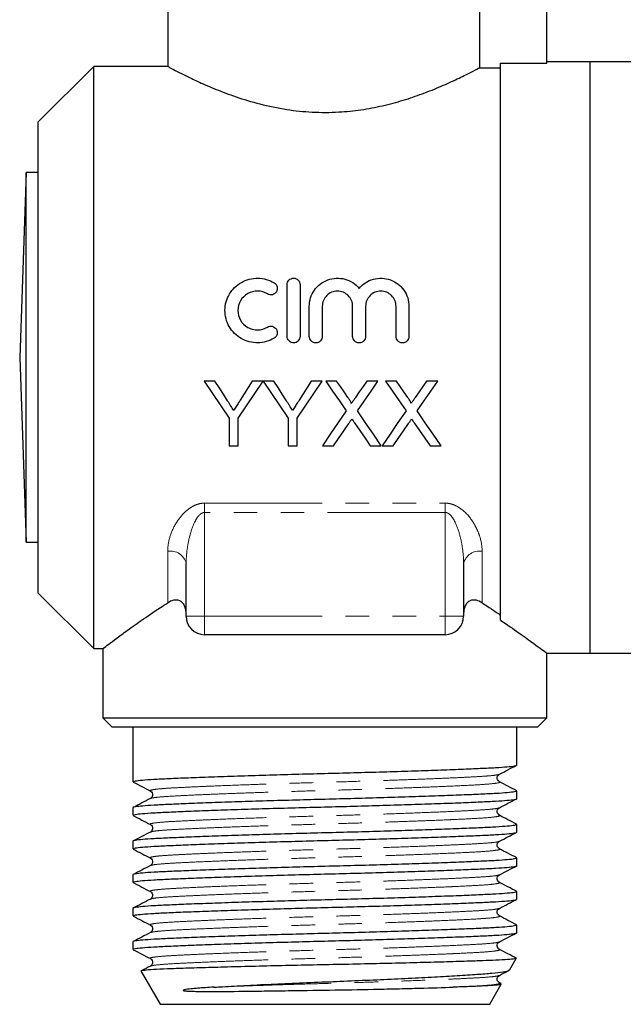
# Model space of a CAD drawing. Units: millimetres. Extents: x 163 to 243, y 94 to 263.
# Drawn here: x 172 to 204, y 176 to 229 of the extents above; entities that cross this region are included whole.
import ezdxf

# ---------------------------------------------------------------- set-up
doc = ezdxf.new("R2010")
doc.units = ezdxf.units.MM
doc.linetypes.add('PHANTOM', pattern=[12.7, 6.35, -1.27, 1.27, -1.27, 1.27, -1.27])

msp = doc.modelspace()

# ---------------------------------------------------------------- linework, layer by layer
at = {"color": 7, "linetype": 'Continuous', "lineweight": 25}
for p, q in [((179.834, 231.995), (179.834, 226.732)), ((196.701, 231.995), (196.701, 226.674)), ((200.334, 226.925), (200.334, 231.418)), ((202.684, 226.995), (200.334, 226.995)), ((210.818, 226.995), (202.684, 226.995)), ((202.684, 210.995), (202.684, 226.995)), ((175.834, 226.745), (172.834, 223.745)), ((179.86, 226.745), (175.834, 226.745)), ((175.834, 210.995), (175.834, 226.745)), ((196.701, 226.674), (197.834, 226.674)), ((197.834, 226.925), (200.334, 226.925)), ((197.834, 196.774), (197.834, 226.925)), ((172.834, 210.995), (172.834, 223.745)), ((172.184, 220.995), (171.834, 210.995)), ((172.834, 220.995), (172.184, 220.995)), ((172.184, 210.995), (172.184, 220.995)), ((186.293, 212.135), (186.293, 214.935)), ((186.993, 214.935), (186.993, 212.135)), ((187.493, 212.135), (187.493, 213.763)), ((188.193, 213.763), (188.193, 212.135)), ((189.836, 212.135), (189.836, 213.763)), ((190.536, 213.763), (190.536, 212.135)), ((192.18, 212.135), (192.18, 213.763)), ((192.88, 213.763), (192.88, 212.135)), ((171.834, 210.995), (172.184, 200.995)), ((172.184, 200.995), (172.184, 210.995)), ((172.834, 198.245), (172.834, 210.995)), ((175.834, 195.245), (175.834, 210.995)), ((202.684, 194.995), (202.684, 210.995)), ((182.393, 209.72), (181.809, 209.72)), ((184.995, 209.72), (184.411, 209.72)), ((185.579, 209.72), (185.005, 209.72)), ((188.181, 209.72), (187.597, 209.72)), ((188.971, 209.72), (188.377, 209.72)), ((191.204, 209.72), (190.601, 209.72)), ((192.202, 209.72), (191.608, 209.72)), ((194.435, 209.72), (193.832, 209.72)), ((183.156, 207.703), (183.156, 206.22)), ((183.649, 206.22), (183.649, 207.703)), ((186.342, 207.703), (186.342, 206.22)), ((186.835, 206.22), (186.835, 207.703)), ((183.156, 206.22), (183.649, 206.22)), ((186.342, 206.22), (186.835, 206.22)), ((188.197, 206.22), (188.8, 206.22)), ((190.788, 206.22), (191.383, 206.22)), ((191.428, 206.22), (192.03, 206.22)), ((194.019, 206.22), (194.614, 206.22)), ((172.184, 200.995), (172.834, 200.995)), ((180.834, 196.995), (180.834, 199.846)), ((195.834, 199.846), (195.834, 196.995)), ((172.834, 198.245), (175.834, 195.245)), ((194.834, 195.995), (181.834, 195.995)), ((175.834, 195.245), (176.362, 195.245)), ((176.334, 195.266), (176.334, 191.495)), ((200.306, 194.995), (202.684, 194.995)), ((200.334, 191.495), (200.334, 195.017)), ((202.684, 194.995), (210.818, 194.995)), ((176.334, 191.495), (176.834, 190.995)), ((176.334, 191.495), (188.334, 191.495)), ((188.334, 191.495), (200.334, 191.495)), ((199.834, 190.995), (200.334, 191.495)), ((188.334, 190.995), (176.834, 190.995)), ((177.959, 190.995), (177.959, 188.036)), ((199.834, 190.995), (188.334, 190.995)), ((198.709, 188.943), (198.709, 190.995)), ((198.709, 187.129), (198.709, 187.537)), ((177.959, 186.63), (177.959, 186.222)), ((198.709, 185.315), (198.709, 185.723)), ((177.959, 184.816), (177.959, 184.408)), ((198.709, 183.501), (198.709, 183.909)), ((177.959, 183.002), (177.959, 182.594)), ((198.709, 181.687), (198.709, 182.095)), ((177.959, 181.188), (177.959, 180.78)), ((198.709, 179.873), (198.709, 180.281)), ((177.959, 179.374), (177.959, 178.966)), ((198.315, 177.843), (198.678, 178.471)), ((178.395, 177.771), (179.42, 175.995)), ((197.249, 175.995), (197.874, 177.079)), ((197.856, 177.107), (197.768, 177.153)), ((179.42, 175.995), (188.334, 175.995)), ((188.334, 175.995), (197.249, 175.995))]:
    msp.add_line(p, q, dxfattribs=at)
at = {"color": 8, "linetype": 'PHANTOM', "lineweight": 18}
for p, q in [((181.834, 203.111), (194.834, 203.111)), ((181.834, 202.61), (181.834, 203.111)), ((194.834, 202.61), (194.834, 203.111)), ((194.834, 202.61), (181.834, 202.61)), ((181.834, 202.61), (181.834, 196.995)), ((194.834, 196.995), (194.834, 202.61)), ((179.834, 197.717), (179.834, 200.512)), ((196.834, 200.512), (196.834, 197.717)), ((180.834, 196.995), (181.834, 196.995)), ((181.834, 196.995), (181.834, 195.995)), ((181.834, 196.995), (194.834, 196.995)), ((194.834, 195.995), (194.834, 196.995)), ((194.834, 196.995), (195.834, 196.995))]:
    msp.add_line(p, q, dxfattribs=at)
at = {"color": 7, "linetype": 'Continuous', "lineweight": 25, "flags": 128}
for points in [[(181.809, 209.72), (182.261, 209.044), (182.71, 208.371), (183.156, 207.703)], [(183.072, 208.65), (182.847, 209.006), (182.62, 209.362), (182.393, 209.72)], [(183.649, 207.703), (184.095, 208.371), (184.544, 209.044), (184.995, 209.72)], [(184.411, 209.72), (184.193, 209.376), (183.976, 209.032), (183.759, 208.69)], [(185.005, 209.72), (185.453, 209.044), (185.899, 208.371), (186.342, 207.703)], [(186.258, 208.65), (186.032, 209.006), (185.806, 209.362), (185.579, 209.72)], [(186.835, 207.703), (187.281, 208.371), (187.73, 209.044), (188.181, 209.72)], [(187.597, 209.72), (187.379, 209.376), (187.162, 209.032), (186.945, 208.69)], [(188.377, 209.72), (188.75, 209.179), (189.121, 208.639), (189.491, 208.103)], [(189.582, 208.834), (189.379, 209.129), (189.175, 209.424), (188.971, 209.72)], [(190.601, 209.72), (190.398, 209.424), (190.195, 209.128), (189.992, 208.833)], [(190.09, 208.098), (190.459, 208.636), (190.831, 209.177), (191.204, 209.72)], [(191.608, 209.72), (191.981, 209.179), (192.352, 208.639), (192.722, 208.103)], [(192.813, 208.834), (192.61, 209.129), (192.406, 209.424), (192.202, 209.72)], [(193.832, 209.72), (193.628, 209.424), (193.425, 209.128), (193.223, 208.833)], [(193.32, 208.098), (193.69, 208.636), (194.062, 209.177), (194.435, 209.72)], [(189.491, 208.103), (189.055, 207.469), (188.624, 206.841), (188.197, 206.22)], [(191.383, 206.22), (190.957, 206.839), (190.525, 207.465), (190.09, 208.098)], [(192.722, 208.103), (192.286, 207.469), (191.855, 206.841), (191.428, 206.22)], [(194.614, 206.22), (194.187, 206.839), (193.756, 207.465), (193.32, 208.098)], [(188.8, 206.22), (189.074, 206.618), (189.35, 207.02), (189.628, 207.424)], [(189.936, 207.457), (190.222, 207.041), (190.506, 206.629), (190.788, 206.22)], [(192.03, 206.22), (192.304, 206.618), (192.58, 207.02), (192.858, 207.424)], [(193.167, 207.457), (193.453, 207.041), (193.737, 206.629), (194.019, 206.22)]]:
    msp.add_lwpolyline(points, dxfattribs=at)
at = {"color": 8, "linetype": 'PHANTOM', "lineweight": 18}
for centre, start, end in [((179.974, 199.637), 13.658, 99.043), ((196.695, 199.637), 80.957, 166.342)]:
    msp.add_arc(centre, 0.886, start, end, dxfattribs=at)
at = {"color": 7, "linetype": 'Continuous', "lineweight": 25}
for centre, start, end in [((181.834, 196.995), 180, 270), ((194.834, 196.995), 270, 0)]:
    msp.add_arc(centre, 1, start, end, dxfattribs=at)
for points, knots in [([(179.86, 226.732), (179.853, 226.736), (179.823, 226.752), (179.983, 226.666), (180.315, 226.49), (180.843, 226.222), (181.544, 225.887), (182.436, 225.498), (183.529, 225.084), (184.811, 224.694), (186.206, 224.4), (187.66, 224.246), (189.022, 224.25), (190.304, 224.383), (191.473, 224.606), (192.586, 224.907), (193.657, 225.273), (194.654, 225.676), (195.532, 226.077), (196.225, 226.422), (196.566, 226.602), (196.682, 226.664), (196.701, 226.674)], [0, 0, 0, 0, 0.016602, 0.065626, 0.116049, 0.165762, 0.216664, 0.271622, 0.327939, 0.387157, 0.448379, 0.502596, 0.558928, 0.605961, 0.654261, 0.703485, 0.753792, 0.810376, 0.868454, 0.927298, 0.988231, 1, 1, 1, 1]), ([(185.593, 212.041), (185.459, 211.959), (185.317, 211.897), (185.019, 211.811), (184.863, 211.788), (184.554, 211.783), (184.396, 211.802), (184.096, 211.879), (183.951, 211.937), (183.68, 212.091), (183.557, 212.185), (183.336, 212.405), (183.242, 212.529), (183.088, 212.797), (183.028, 212.942), (182.95, 213.239), (182.931, 213.394), (182.933, 213.7), (182.954, 213.853), (183.036, 214.148), (183.095, 214.288), (183.249, 214.552), (183.344, 214.674), (183.561, 214.888), (183.686, 214.982), (183.953, 215.133), (184.098, 215.192), (184.399, 215.269), (184.552, 215.287), (184.865, 215.282), (185.019, 215.259), (185.316, 215.173), (185.46, 215.11), (185.593, 215.029)], [0, 0, 0, 0, 0.0625, 0.0625, 0.125, 0.125, 0.1875, 0.1875, 0.25, 0.25, 0.3125, 0.3125, 0.375, 0.375, 0.4375, 0.4375, 0.5, 0.5, 0.5625, 0.5625, 0.625, 0.625, 0.6875, 0.6875, 0.75, 0.75, 0.8125, 0.8125, 0.875, 0.875, 0.9375, 0.9375, 1, 1, 1, 1]), ([(186.293, 214.935), (186.293, 215.026), (186.329, 215.115), (186.457, 215.245), (186.55, 215.285), (186.735, 215.285), (186.827, 215.246), (186.957, 215.115), (186.993, 215.026), (186.993, 214.935)], [0, 0, 0, 0, 0.25, 0.25, 0.5, 0.5, 0.75, 0.75, 1, 1, 1, 1]), ([(187.493, 213.763), (187.493, 213.919), (187.516, 214.071), (187.609, 214.365), (187.677, 214.505), (187.852, 214.757), (187.96, 214.871), (188.204, 215.06), (188.343, 215.138), (188.635, 215.245), (188.792, 215.277), (189.104, 215.29), (189.263, 215.273), (189.564, 215.191), (189.71, 215.126), (189.97, 214.958), (190.087, 214.854), (190.186, 214.734)], [0, 0, 0, 0, 0.125, 0.125, 0.25, 0.25, 0.375, 0.375, 0.5, 0.5, 0.625, 0.625, 0.75, 0.75, 0.875, 0.875, 1, 1, 1, 1]), ([(190.186, 214.734), (190.286, 214.854), (190.401, 214.956), (190.663, 215.126), (190.806, 215.19), (191.259, 215.314), (191.589, 215.299), (192.028, 215.139), (192.167, 215.062), (192.411, 214.873), (192.519, 214.759), (192.695, 214.507), (192.764, 214.366), (192.856, 214.074), (192.88, 213.919), (192.88, 213.763)], [0, 0, 0, 0, 0.125, 0.125, 0.25, 0.25, 0.5, 0.5, 0.625, 0.625, 0.75, 0.75, 0.875, 0.875, 1, 1, 1, 1]), ([(185.593, 215.029), (185.672, 214.981), (185.729, 214.902), (185.772, 214.727), (185.758, 214.63), (185.666, 214.474), (185.587, 214.414), (185.407, 214.368), (185.308, 214.383), (185.228, 214.431)], [0, 0, 0, 0, 0.25, 0.25, 0.5, 0.5, 0.75, 0.75, 1, 1, 1, 1]), ([(185.228, 214.431), (185.149, 214.48), (185.064, 214.517), (184.885, 214.569), (184.792, 214.583), (184.514, 214.588), (184.326, 214.54), (184.003, 214.357), (183.868, 214.224), (183.683, 213.907), (183.633, 213.723), (183.631, 213.356), (183.679, 213.172), (183.864, 212.85), (184.001, 212.714), (184.242, 212.577), (184.33, 212.541), (184.51, 212.495), (184.603, 212.484), (184.885, 212.488), (185.068, 212.541), (185.228, 212.639)], [0, 0, 0, 0, 0.0625, 0.0625, 0.125, 0.125, 0.25, 0.25, 0.375, 0.375, 0.5, 0.5, 0.625, 0.625, 0.75, 0.75, 0.8125, 0.8125, 0.875, 0.875, 1, 1, 1, 1]), ([(189.836, 213.763), (189.836, 213.871), (189.815, 213.977), (189.734, 214.175), (189.674, 214.266), (189.523, 214.418), (189.432, 214.48), (189.233, 214.563), (189.124, 214.585), (188.907, 214.585), (188.798, 214.563), (188.599, 214.48), (188.508, 214.419), (188.279, 214.188), (188.193, 213.979), (188.193, 213.763)], [0, 0, 0, 0, 0.125, 0.125, 0.25, 0.25, 0.375, 0.375, 0.5, 0.5, 0.625, 0.625, 0.75, 0.75, 1, 1, 1, 1]), ([(192.18, 213.763), (192.18, 213.871), (192.159, 213.977), (192.077, 214.175), (192.017, 214.266), (191.866, 214.418), (191.775, 214.48), (191.576, 214.563), (191.467, 214.585), (191.251, 214.585), (191.142, 214.563), (190.942, 214.48), (190.851, 214.419), (190.622, 214.188), (190.536, 213.979), (190.536, 213.763)], [0, 0, 0, 0, 0.125, 0.125, 0.25, 0.25, 0.375, 0.375, 0.5, 0.5, 0.625, 0.625, 0.75, 0.75, 1, 1, 1, 1]), ([(185.228, 212.639), (185.307, 212.687), (185.405, 212.701), (185.582, 212.658), (185.662, 212.6), (185.757, 212.444), (185.773, 212.347), (185.729, 212.168), (185.672, 212.089), (185.593, 212.041)], [0, 0, 0, 0, 0.25, 0.25, 0.5, 0.5, 0.75, 0.75, 1, 1, 1, 1]), ([(186.993, 212.135), (186.993, 212.043), (186.955, 211.952), (186.826, 211.823), (186.735, 211.785), (186.552, 211.785), (186.461, 211.822), (186.33, 211.953), (186.293, 212.043), (186.293, 212.135)], [0, 0, 0, 0, 0.25, 0.25, 0.5, 0.5, 0.75, 0.75, 1, 1, 1, 1]), ([(188.193, 212.135), (188.193, 212.043), (188.155, 211.952), (188.026, 211.823), (187.935, 211.785), (187.752, 211.785), (187.661, 211.822), (187.53, 211.953), (187.493, 212.043), (187.493, 212.135)], [0, 0, 0, 0, 0.25, 0.25, 0.5, 0.5, 0.75, 0.75, 1, 1, 1, 1]), ([(190.536, 212.135), (190.536, 212.043), (190.499, 211.952), (190.369, 211.823), (190.278, 211.785), (190.095, 211.785), (190.004, 211.822), (189.874, 211.953), (189.836, 212.043), (189.836, 212.135)], [0, 0, 0, 0, 0.25, 0.25, 0.5, 0.5, 0.75, 0.75, 1, 1, 1, 1]), ([(192.88, 212.135), (192.88, 212.043), (192.842, 211.952), (192.713, 211.823), (192.622, 211.785), (192.439, 211.785), (192.348, 211.822), (192.217, 211.953), (192.18, 212.043), (192.18, 212.135)], [0, 0, 0, 0, 0.25, 0.25, 0.5, 0.5, 0.75, 0.75, 1, 1, 1, 1]), ([(183.403, 208.129), (183.348, 208.216), (183.293, 208.303), (183.238, 208.389), (183.21, 208.433), (183.183, 208.476), (183.155, 208.52), (183.128, 208.563), (183.1, 208.607), (183.072, 208.65)], [0, 0, 0, 0, 0.0003116335, 0.0003116335, 0.0003116335, 0.000467478, 0.000467478, 0.000467478, 0.0006233307, 0.0006233307, 0.0006233307, 0.0006233307]), ([(183.759, 208.69), (183.73, 208.643), (183.7, 208.596), (183.67, 208.549), (183.626, 208.479), (183.581, 208.409), (183.537, 208.339), (183.492, 208.269), (183.448, 208.199), (183.403, 208.129)], [0, 0, 0, 0, 0.0001677204, 0.0001677204, 0.0001677204, 0.0004193353, 0.0004193353, 0.0004193353, 0.0006709836, 0.0006709836, 0.0006709836, 0.0006709836]), ([(186.589, 208.129), (186.534, 208.216), (186.479, 208.303), (186.424, 208.389), (186.396, 208.433), (186.369, 208.476), (186.341, 208.52), (186.314, 208.563), (186.286, 208.607), (186.258, 208.65)], [0, 0, 0, 0, 0.0003116335, 0.0003116335, 0.0003116335, 0.000467478, 0.000467478, 0.000467478, 0.0006233307, 0.0006233307, 0.0006233307, 0.0006233307]), ([(186.945, 208.69), (186.916, 208.643), (186.886, 208.596), (186.856, 208.549), (186.812, 208.479), (186.767, 208.409), (186.723, 208.339), (186.678, 208.269), (186.634, 208.199), (186.589, 208.129)], [0, 0, 0, 0, 0.0001677204, 0.0001677204, 0.0001677204, 0.0004193353, 0.0004193353, 0.0004193353, 0.0006709836, 0.0006709836, 0.0006709836, 0.0006709836]), ([(189.764, 208.5), (189.764, 208.532), (189.749, 208.561), (189.72, 208.618), (189.704, 208.646), (189.654, 208.728), (189.618, 208.781), (189.582, 208.834)], [0, 0, 0, 0, 0.25, 0.25, 0.5, 0.5, 1, 1, 1, 1]), ([(189.992, 208.833), (189.973, 208.805), (189.954, 208.778), (189.935, 208.75), (189.906, 208.708), (189.878, 208.666), (189.849, 208.625), (189.821, 208.583), (189.792, 208.542), (189.764, 208.5)], [0, 0, 0, 0, 0.0001017411, 0.0001017411, 0.0001017411, 0.0002543603, 0.0002543603, 0.0002543603, 0.0004069862, 0.0004069862, 0.0004069862, 0.0004069862]), ([(192.994, 208.5), (192.994, 208.532), (192.98, 208.561), (192.951, 208.618), (192.935, 208.646), (192.885, 208.728), (192.849, 208.781), (192.813, 208.834)], [0, 0, 0, 0, 0.25, 0.25, 0.5, 0.5, 1, 1, 1, 1]), ([(193.223, 208.833), (193.204, 208.805), (193.185, 208.778), (193.166, 208.75), (193.137, 208.708), (193.109, 208.666), (193.08, 208.625), (193.052, 208.583), (193.023, 208.542), (192.994, 208.5)], [0, 0, 0, 0, 0.0001017411, 0.0001017411, 0.0001017411, 0.0002543603, 0.0002543603, 0.0002543603, 0.0004069862, 0.0004069862, 0.0004069862, 0.0004069862]), ([(189.628, 207.424), (189.655, 207.464), (189.682, 207.505), (189.71, 207.545), (189.723, 207.565), (189.737, 207.585), (189.751, 207.605), (189.765, 207.625), (189.779, 207.645), (189.792, 207.665)], [0, 0, 0, 0, 0.0001482351, 0.0001482351, 0.0001482351, 0.000222353, 0.000222353, 0.000222353, 0.0002964719, 0.0002964719, 0.0002964719, 0.0002964719]), ([(189.792, 207.665), (189.804, 207.648), (189.816, 207.63), (189.828, 207.613), (189.846, 207.587), (189.864, 207.561), (189.882, 207.535), (189.9, 207.509), (189.918, 207.483), (189.936, 207.457)], [0, 0, 0, 0, 0.0000643147, 0.0000643147, 0.0000643147, 0.0001607889, 0.0001607889, 0.0001607889, 0.0002572654, 0.0002572654, 0.0002572654, 0.0002572654]), ([(192.858, 207.424), (192.886, 207.464), (192.913, 207.505), (192.94, 207.545), (192.954, 207.565), (192.968, 207.585), (192.982, 207.605), (192.996, 207.625), (193.009, 207.645), (193.023, 207.665)], [0, 0, 0, 0, 0.0001482351, 0.0001482351, 0.0001482351, 0.000222353, 0.000222353, 0.000222353, 0.0002964719, 0.0002964719, 0.0002964719, 0.0002964719]), ([(193.023, 207.665), (193.035, 207.648), (193.047, 207.63), (193.059, 207.613), (193.077, 207.587), (193.095, 207.561), (193.113, 207.535), (193.131, 207.509), (193.149, 207.483), (193.167, 207.457)], [0, 0, 0, 0, 0.0000643147, 0.0000643147, 0.0000643147, 0.0001607889, 0.0001607889, 0.0001607889, 0.0002572654, 0.0002572654, 0.0002572654, 0.0002572654]), ([(176.362, 195.266), (176.355, 195.261), (176.328, 195.241), (176.528, 195.393), (176.939, 195.702), (177.56, 196.161), (178.388, 196.753), (179.187, 197.299), (179.701, 197.631), (179.834, 197.717)], [0, 0, 0, 0, 0.064192, 0.239995, 0.403457, 0.570865, 0.751479, 0.935784, 1, 1, 1, 1]), ([(180.834, 197.11), (180.834, 197.187), (180.828, 197.262), (180.801, 197.411), (180.78, 197.484), (180.72, 197.616), (180.682, 197.675), (180.591, 197.771), (180.538, 197.807), (180.374, 197.88), (180.256, 197.88), (180.037, 197.83), (179.933, 197.78), (179.834, 197.717)], [0, 0, 0, 0, 0.125, 0.125, 0.25, 0.25, 0.375, 0.375, 0.5, 0.5, 0.75, 0.75, 1, 1, 1, 1]), ([(196.834, 197.717), (196.736, 197.78), (196.633, 197.829), (196.412, 197.88), (196.294, 197.879), (196.131, 197.808), (196.078, 197.771), (195.987, 197.675), (195.948, 197.616), (195.889, 197.484), (195.867, 197.41), (195.84, 197.262), (195.834, 197.187), (195.834, 197.11)], [0, 0, 0, 0, 0.25, 0.25, 0.5, 0.5, 0.625, 0.625, 0.75, 0.75, 0.875, 0.875, 1, 1, 1, 1]), ([(196.834, 197.717), (197.011, 197.604), (197.183, 197.492), (197.516, 197.271), (197.678, 197.162), (197.834, 197.056)], [0, 0, 0, 0, 0.5, 0.5, 1, 1, 1, 1]), ([(197.834, 196.774), (198.18, 196.539), (198.88, 196.062), (199.617, 195.527), (200.098, 195.173), (200.327, 195.001), (200.311, 195.013), (200.306, 195.017)], [0, 0, 0, 0, 0.237356, 0.480907, 0.685407, 0.895618, 1, 1, 1, 1]), ([(177.961, 188.036), (177.985, 188.052), (178.034, 188.084), (178.434, 188.13), (179.048, 188.173), (179.883, 188.213), (180.927, 188.258), (182.176, 188.305), (183.594, 188.354), (185.126, 188.402), (186.712, 188.447), (188.313, 188.489), (189.913, 188.53), (191.501, 188.576), (193.036, 188.624), (194.457, 188.672), (195.711, 188.719), (196.761, 188.764), (197.598, 188.804), (198.229, 188.847), (198.597, 188.894), (198.753, 188.926), (198.708, 188.943), (198.708, 188.943)], [0, 0, 0, 0, 0.050398, 0.100814, 0.149981, 0.198236, 0.247882, 0.298584, 0.349721, 0.40064, 0.450702, 0.499334, 0.547965, 0.598028, 0.648946, 0.700084, 0.750786, 0.800431, 0.848687, 0.897854, 0.948269, 0.999334, 1, 1, 1, 1]), ([(197.768, 188.444), (197.923, 188.524), (198.232, 188.685), (198.541, 188.847), (198.695, 188.927)], [0, 0, 0, 0, 0.4999503, 1, 1, 1, 1]), ([(197.766, 188.037), (197.715, 188.082), (197.633, 188.152), (197.663, 188.367), (197.731, 188.417), (197.766, 188.442)], [0, 0, 0, 0, 0.45436, 0.719548, 1, 1, 1, 1]), ([(198.708, 187.537), (198.683, 187.521), (198.635, 187.489), (198.235, 187.443), (197.62, 187.4), (196.786, 187.36), (195.742, 187.315), (194.492, 187.268), (193.075, 187.219), (191.543, 187.171), (189.957, 187.126), (188.356, 187.084), (186.755, 187.043), (185.167, 186.997), (183.633, 186.949), (182.212, 186.901), (180.958, 186.853), (179.908, 186.809), (179.07, 186.769), (178.439, 186.725), (178.071, 186.679), (177.916, 186.647), (177.961, 186.63), (177.961, 186.63)], [0, 0, 0, 0, 0.050398, 0.100814, 0.149981, 0.198236, 0.247882, 0.298584, 0.349721, 0.40064, 0.450702, 0.499334, 0.547965, 0.598028, 0.648946, 0.700084, 0.750786, 0.800431, 0.848687, 0.897854, 0.948269, 0.999334, 1, 1, 1, 1]), ([(177.973, 188.02), (178.128, 187.94), (178.437, 187.778), (178.746, 187.617), (178.9, 187.537)], [0, 0, 0, 0, 0.5000497, 1, 1, 1, 1]), ([(178.903, 187.535), (178.937, 187.51), (179.005, 187.46), (179.036, 187.245), (178.954, 187.175), (178.903, 187.13)], [0, 0, 0, 0, 0.2804522, 0.54564, 1, 1, 1, 1]), ([(198.695, 187.553), (198.54, 187.634), (198.231, 187.795), (197.922, 187.956), (197.768, 188.037)], [0, 0, 0, 0, 0.500047, 1, 1, 1, 1]), ([(177.961, 186.222), (177.985, 186.238), (178.034, 186.27), (178.434, 186.316), (179.048, 186.359), (179.883, 186.399), (180.927, 186.444), (182.176, 186.491), (183.594, 186.54), (185.126, 186.588), (186.712, 186.633), (188.313, 186.675), (189.913, 186.716), (191.501, 186.762), (193.036, 186.81), (194.457, 186.858), (195.711, 186.905), (196.761, 186.95), (197.598, 186.99), (198.229, 187.033), (198.597, 187.08), (198.753, 187.112), (198.708, 187.129), (198.708, 187.129)], [0, 0, 0, 0, 0.050398, 0.100814, 0.149981, 0.198236, 0.247882, 0.298584, 0.349721, 0.40064, 0.450702, 0.499334, 0.547965, 0.598028, 0.648946, 0.700084, 0.750786, 0.800431, 0.848687, 0.897854, 0.948269, 0.999334, 1, 1, 1, 1]), ([(178.901, 187.13), (178.746, 187.049), (178.437, 186.888), (178.128, 186.727), (177.974, 186.646)], [0, 0, 0, 0, 0.499953, 1, 1, 1, 1]), ([(197.768, 186.63), (197.923, 186.71), (198.232, 186.871), (198.541, 187.033), (198.695, 187.113)], [0, 0, 0, 0, 0.4999503, 1, 1, 1, 1]), ([(197.766, 186.223), (197.715, 186.268), (197.633, 186.338), (197.663, 186.553), (197.731, 186.603), (197.766, 186.628)], [0, 0, 0, 0, 0.45436, 0.719548, 1, 1, 1, 1]), ([(177.973, 186.206), (178.128, 186.126), (178.437, 185.964), (178.746, 185.803), (178.9, 185.723)], [0, 0, 0, 0, 0.5000497, 1, 1, 1, 1]), ([(198.695, 185.739), (198.54, 185.82), (198.231, 185.981), (197.922, 186.142), (197.768, 186.223)], [0, 0, 0, 0, 0.500047, 1, 1, 1, 1]), ([(198.708, 185.723), (198.683, 185.707), (198.635, 185.675), (198.235, 185.629), (197.62, 185.586), (196.786, 185.546), (195.742, 185.501), (194.492, 185.454), (193.075, 185.405), (191.543, 185.357), (189.957, 185.312), (188.356, 185.27), (186.755, 185.229), (185.167, 185.183), (183.633, 185.135), (182.212, 185.087), (180.958, 185.039), (179.908, 184.995), (179.07, 184.955), (178.439, 184.911), (178.071, 184.865), (177.916, 184.833), (177.961, 184.816), (177.961, 184.816)], [0, 0, 0, 0, 0.050398, 0.100814, 0.149981, 0.198236, 0.247882, 0.298584, 0.349721, 0.40064, 0.450702, 0.499334, 0.547965, 0.598028, 0.648946, 0.700084, 0.750786, 0.800431, 0.848687, 0.897854, 0.948269, 0.999334, 1, 1, 1, 1]), ([(178.903, 185.721), (178.937, 185.696), (179.005, 185.646), (179.036, 185.431), (178.954, 185.361), (178.903, 185.316)], [0, 0, 0, 0, 0.280452, 0.54564, 1, 1, 1, 1]), ([(177.961, 184.408), (177.985, 184.424), (178.034, 184.456), (178.434, 184.502), (179.048, 184.545), (179.883, 184.585), (180.927, 184.63), (182.176, 184.677), (183.594, 184.726), (185.126, 184.774), (186.712, 184.819), (188.313, 184.861), (189.913, 184.902), (191.501, 184.948), (193.036, 184.996), (194.457, 185.044), (195.711, 185.091), (196.761, 185.136), (197.598, 185.176), (198.229, 185.219), (198.597, 185.266), (198.753, 185.298), (198.708, 185.315), (198.708, 185.315)], [0, 0, 0, 0, 0.050398, 0.100814, 0.149981, 0.198236, 0.247882, 0.298584, 0.349721, 0.40064, 0.450702, 0.499334, 0.547965, 0.598028, 0.648946, 0.700084, 0.750786, 0.800431, 0.848687, 0.897854, 0.948269, 0.999334, 1, 1, 1, 1]), ([(178.901, 185.316), (178.746, 185.235), (178.437, 185.074), (178.128, 184.913), (177.974, 184.832)], [0, 0, 0, 0, 0.499953, 1, 1, 1, 1]), ([(197.768, 184.816), (197.923, 184.896), (198.232, 185.057), (198.541, 185.219), (198.695, 185.299)], [0, 0, 0, 0, 0.4999503, 1, 1, 1, 1]), ([(177.973, 184.392), (178.128, 184.312), (178.437, 184.15), (178.746, 183.989), (178.9, 183.909)], [0, 0, 0, 0, 0.500049, 1, 1, 1, 1]), ([(197.766, 184.409), (197.715, 184.454), (197.633, 184.524), (197.663, 184.739), (197.731, 184.789), (197.766, 184.814)], [0, 0, 0, 0, 0.45436, 0.719548, 1, 1, 1, 1]), ([(198.695, 183.925), (198.54, 184.006), (198.231, 184.167), (197.922, 184.328), (197.768, 184.409)], [0, 0, 0, 0, 0.500047, 1, 1, 1, 1]), ([(198.708, 183.909), (198.683, 183.893), (198.635, 183.861), (198.235, 183.815), (197.62, 183.772), (196.786, 183.732), (195.742, 183.687), (194.492, 183.64), (193.075, 183.591), (191.543, 183.543), (189.957, 183.498), (188.356, 183.456), (186.755, 183.415), (185.167, 183.369), (183.633, 183.321), (182.212, 183.273), (180.958, 183.225), (179.908, 183.181), (179.07, 183.141), (178.439, 183.097), (178.071, 183.051), (177.916, 183.019), (177.961, 183.002), (177.961, 183.002)], [0, 0, 0, 0, 0.050398, 0.100814, 0.149981, 0.198236, 0.247882, 0.298584, 0.349721, 0.40064, 0.450702, 0.499334, 0.547965, 0.598028, 0.648946, 0.700084, 0.750786, 0.800431, 0.848687, 0.897854, 0.948269, 0.999334, 1, 1, 1, 1]), ([(178.903, 183.907), (178.937, 183.882), (179.005, 183.832), (179.036, 183.617), (178.954, 183.547), (178.903, 183.502)], [0, 0, 0, 0, 0.280452, 0.54564, 1, 1, 1, 1]), ([(177.961, 182.594), (177.985, 182.61), (178.034, 182.642), (178.434, 182.688), (179.048, 182.731), (179.883, 182.771), (180.927, 182.816), (182.176, 182.863), (183.594, 182.912), (185.126, 182.96), (186.712, 183.005), (188.313, 183.047), (189.913, 183.088), (191.501, 183.134), (193.036, 183.182), (194.457, 183.23), (195.711, 183.277), (196.761, 183.322), (197.598, 183.362), (198.229, 183.405), (198.597, 183.452), (198.753, 183.484), (198.708, 183.501), (198.708, 183.501)], [0, 0, 0, 0, 0.050398, 0.100814, 0.149981, 0.198236, 0.247882, 0.298584, 0.349721, 0.40064, 0.450702, 0.499334, 0.547965, 0.598028, 0.648946, 0.700084, 0.750786, 0.800431, 0.848687, 0.897854, 0.948269, 0.999334, 1, 1, 1, 1]), ([(178.901, 183.502), (178.746, 183.421), (178.437, 183.26), (178.128, 183.099), (177.974, 183.018)], [0, 0, 0, 0, 0.499953, 1, 1, 1, 1]), ([(197.768, 183.002), (197.923, 183.082), (198.232, 183.243), (198.541, 183.405), (198.695, 183.485)], [0, 0, 0, 0, 0.499951, 1, 1, 1, 1]), ([(197.766, 182.595), (197.715, 182.64), (197.633, 182.71), (197.663, 182.925), (197.731, 182.975), (197.766, 183)], [0, 0, 0, 0, 0.45436, 0.719548, 1, 1, 1, 1]), ([(177.973, 182.578), (178.128, 182.498), (178.437, 182.336), (178.746, 182.175), (178.9, 182.095)], [0, 0, 0, 0, 0.500049, 1, 1, 1, 1]), ([(198.695, 182.111), (198.54, 182.192), (198.231, 182.353), (197.922, 182.514), (197.768, 182.595)], [0, 0, 0, 0, 0.500047, 1, 1, 1, 1]), ([(198.708, 182.095), (198.683, 182.079), (198.635, 182.047), (198.235, 182.001), (197.62, 181.958), (196.786, 181.918), (195.742, 181.873), (194.492, 181.826), (193.075, 181.777), (191.543, 181.729), (189.957, 181.684), (188.356, 181.642), (186.755, 181.601), (185.167, 181.555), (183.633, 181.507), (182.212, 181.459), (180.958, 181.411), (179.908, 181.367), (179.07, 181.327), (178.439, 181.283), (178.071, 181.237), (177.916, 181.205), (177.961, 181.188), (177.961, 181.188)], [0, 0, 0, 0, 0.050398, 0.100814, 0.149981, 0.198236, 0.247882, 0.298584, 0.349721, 0.40064, 0.450702, 0.499334, 0.547965, 0.598028, 0.648946, 0.700084, 0.750786, 0.800431, 0.848687, 0.897854, 0.948269, 0.999334, 1, 1, 1, 1]), ([(177.961, 180.78), (177.985, 180.796), (178.034, 180.828), (178.434, 180.874), (179.048, 180.917), (179.883, 180.957), (180.927, 181.002), (182.176, 181.049), (183.594, 181.098), (185.126, 181.146), (186.712, 181.191), (188.313, 181.233), (189.913, 181.274), (191.501, 181.32), (193.036, 181.368), (194.457, 181.416), (195.711, 181.463), (196.761, 181.508), (197.598, 181.548), (198.229, 181.591), (198.597, 181.638), (198.753, 181.67), (198.708, 181.687), (198.708, 181.687)], [0, 0, 0, 0, 0.050398, 0.100814, 0.149981, 0.198236, 0.247882, 0.298584, 0.349721, 0.40064, 0.450702, 0.499334, 0.547965, 0.598028, 0.648946, 0.700084, 0.750786, 0.800431, 0.848687, 0.897854, 0.948269, 0.999334, 1, 1, 1, 1]), ([(178.901, 181.688), (178.746, 181.607), (178.437, 181.446), (178.128, 181.285), (177.974, 181.204)], [0, 0, 0, 0, 0.499953, 1, 1, 1, 1]), ([(178.903, 182.093), (178.937, 182.068), (179.005, 182.018), (179.036, 181.803), (178.954, 181.733), (178.903, 181.688)], [0, 0, 0, 0, 0.280452, 0.54564, 1, 1, 1, 1]), ([(197.768, 181.188), (197.923, 181.268), (198.232, 181.429), (198.541, 181.591), (198.695, 181.671)], [0, 0, 0, 0, 0.499951, 1, 1, 1, 1]), ([(197.766, 180.781), (197.715, 180.826), (197.633, 180.896), (197.663, 181.111), (197.731, 181.161), (197.766, 181.186)], [0, 0, 0, 0, 0.45436, 0.719548, 1, 1, 1, 1]), ([(177.973, 180.764), (178.128, 180.684), (178.437, 180.522), (178.746, 180.361), (178.9, 180.281)], [0, 0, 0, 0, 0.500049, 1, 1, 1, 1]), ([(198.695, 180.297), (198.54, 180.378), (198.231, 180.539), (197.922, 180.7), (197.768, 180.781)], [0, 0, 0, 0, 0.500047, 1, 1, 1, 1]), ([(198.708, 180.281), (198.683, 180.265), (198.635, 180.233), (198.235, 180.187), (197.62, 180.144), (196.786, 180.104), (195.742, 180.059), (194.492, 180.012), (193.075, 179.963), (191.543, 179.915), (189.957, 179.87), (188.356, 179.828), (186.755, 179.787), (185.167, 179.741), (183.633, 179.693), (182.212, 179.645), (180.958, 179.597), (179.908, 179.553), (179.07, 179.513), (178.439, 179.469), (178.071, 179.423), (177.916, 179.391), (177.961, 179.374), (177.961, 179.374)], [0, 0, 0, 0, 0.050398, 0.100814, 0.149981, 0.198236, 0.247882, 0.298584, 0.349721, 0.40064, 0.450702, 0.499334, 0.547965, 0.598028, 0.648946, 0.700084, 0.750786, 0.800431, 0.848687, 0.897854, 0.948269, 0.999334, 1, 1, 1, 1]), ([(178.903, 180.279), (178.937, 180.254), (179.005, 180.204), (179.036, 179.989), (178.954, 179.919), (178.903, 179.874)], [0, 0, 0, 0, 0.280452, 0.54564, 1, 1, 1, 1]), ([(177.961, 178.966), (177.985, 178.982), (178.034, 179.014), (178.434, 179.06), (179.048, 179.103), (179.883, 179.143), (180.927, 179.188), (182.176, 179.235), (183.594, 179.284), (185.126, 179.332), (186.712, 179.377), (188.313, 179.419), (189.913, 179.46), (191.501, 179.506), (193.036, 179.554), (194.457, 179.602), (195.711, 179.649), (196.761, 179.694), (197.598, 179.734), (198.229, 179.777), (198.597, 179.824), (198.753, 179.856), (198.708, 179.873), (198.708, 179.873)], [0, 0, 0, 0, 0.050398, 0.100814, 0.149981, 0.198236, 0.247882, 0.298584, 0.349721, 0.40064, 0.450702, 0.499334, 0.547965, 0.598028, 0.648946, 0.700084, 0.750786, 0.800431, 0.848687, 0.897854, 0.948269, 0.999334, 1, 1, 1, 1]), ([(178.901, 179.874), (178.746, 179.793), (178.437, 179.632), (178.128, 179.471), (177.974, 179.39)], [0, 0, 0, 0, 0.499954, 1, 1, 1, 1]), ([(197.768, 179.374), (197.923, 179.454), (198.232, 179.615), (198.541, 179.777), (198.695, 179.857)], [0, 0, 0, 0, 0.4999503, 1, 1, 1, 1]), ([(197.766, 178.967), (197.715, 179.012), (197.633, 179.082), (197.663, 179.297), (197.731, 179.347), (197.766, 179.372)], [0, 0, 0, 0, 0.45436, 0.719548, 1, 1, 1, 1]), ([(177.973, 178.95), (178.128, 178.87), (178.437, 178.708), (178.746, 178.547), (178.9, 178.467)], [0, 0, 0, 0, 0.500049, 1, 1, 1, 1]), ([(198.66, 178.481), (198.647, 178.47), (198.617, 178.448), (198.245, 178.413), (197.655, 178.38), (196.893, 178.351), (195.966, 178.32), (194.78, 178.284), (193.34, 178.245), (191.748, 178.206), (190.077, 178.167), (188.344, 178.132), (186.633, 178.097), (184.964, 178.059), (183.416, 178.02), (182.003, 177.98), (180.788, 177.942), (179.781, 177.906), (179.025, 177.871), (178.557, 177.833), (178.357, 177.804), (178.405, 177.787), (178.415, 177.783)], [0, 0, 0, 0, 0.042281, 0.094325, 0.147766, 0.190807, 0.234642, 0.287922, 0.342747, 0.396028, 0.450853, 0.504134, 0.558975, 0.611907, 0.666394, 0.718975, 0.77308, 0.825661, 0.879778, 0.932074, 0.985911, 1, 1, 1, 1]), ([(198.695, 178.483), (198.54, 178.564), (198.231, 178.725), (197.922, 178.886), (197.768, 178.967)], [0, 0, 0, 0, 0.500046, 1, 1, 1, 1]), ([(178.901, 178.06), (178.746, 177.979), (178.58, 177.892), (178.414, 177.806), (178.402, 177.799)], [0, 0, 0, 0, 0.929468, 1, 1, 1, 1]), ([(178.903, 178.465), (178.937, 178.44), (179.005, 178.39), (179.036, 178.175), (178.954, 178.105), (178.903, 178.06)], [0, 0, 0, 0, 0.280452, 0.54564, 1, 1, 1, 1]), ([(182.327, 176.923), (182.741, 176.946), (183.581, 176.995), (185.023, 177.067), (186.566, 177.138), (188.155, 177.203), (189.767, 177.267), (191.345, 177.336), (192.873, 177.408), (194.279, 177.481), (195.536, 177.553), (196.583, 177.619), (197.414, 177.682), (197.984, 177.75), (198.288, 177.81), (198.288, 177.846), (198.288, 177.858)], [0, 0, 0, 0, 0.071876, 0.145837, 0.217713, 0.291675, 0.363522, 0.437346, 0.510996, 0.586776, 0.660535, 0.736434, 0.810173, 0.88596, 0.961244, 1, 1, 1, 1]), ([(197.766, 177.153), (197.715, 177.198), (197.633, 177.268), (197.663, 177.483), (197.731, 177.533), (197.766, 177.558)], [0, 0, 0, 0, 0.45436, 0.719548, 1, 1, 1, 1]), ([(197.768, 177.56), (197.923, 177.64), (198.093, 177.729), (198.263, 177.818), (198.279, 177.826)], [0, 0, 0, 0, 0.907751, 1, 1, 1, 1]), ([(182.327, 176.923), (182.022, 176.904), (181.734, 176.885), (181.334, 176.852), (181.206, 176.841), (181.022, 176.821), (180.963, 176.814), (180.847, 176.798), (180.79, 176.79), (180.725, 176.774), (180.712, 176.771), (180.693, 176.764), (180.687, 176.762), (180.68, 176.756), (180.676, 176.755), (180.677, 176.747), (180.68, 176.745), (180.685, 176.742), (180.687, 176.741), (180.706, 176.733), (180.722, 176.731), (180.753, 176.726), (180.769, 176.724), (180.846, 176.715), (180.909, 176.711), (181.098, 176.702), (181.228, 176.699), (181.631, 176.691), (181.918, 176.69), (182.828, 176.691), (183.5, 176.697), (184.578, 176.71), (184.95, 176.715), (185.709, 176.725), (186.096, 176.73), (187.275, 176.748), (188.082, 176.759), (189.689, 176.785), (190.485, 176.8), (191.636, 176.824), (192.011, 176.832), (192.74, 176.849), (193.095, 176.858), (194.108, 176.885), (194.723, 176.904), (195.277, 176.923)], [0, 0, 0, 0, 0.0625, 0.0625, 0.09375, 0.09375, 0.109375, 0.109375, 0.125, 0.125, 0.128906, 0.128906, 0.130859, 0.130859, 0.131836, 0.131836, 0.132324, 0.132324, 0.132813, 0.132813, 0.136719, 0.136719, 0.140625, 0.140625, 0.15625, 0.15625, 0.1875, 0.1875, 0.25, 0.25, 0.375, 0.375, 0.4375, 0.4375, 0.5, 0.5, 0.625, 0.625, 0.75, 0.75, 0.8125, 0.8125, 0.875, 0.875, 1, 1, 1, 1]), ([(197.863, 177.086), (197.848, 177.076), (197.814, 177.053), (197.463, 177.018), (196.885, 176.983), (196.148, 176.953), (195.57, 176.933), (195.277, 176.923)], [0, 0, 0, 0, 0.172692, 0.396856, 0.627521, 0.811939, 1, 1, 1, 1])]:
    msp.add_open_spline(points, degree=3, knots=knots, dxfattribs=at)
at = {"color": 8, "linetype": 'PHANTOM', "lineweight": 18}
for points, knots in [([(179.834, 200.512), (179.834, 200.769), (179.878, 201.028), (180.037, 201.549), (180.155, 201.813), (180.389, 202.188), (180.476, 202.31), (180.677, 202.545), (180.788, 202.657), (181.04, 202.857), (181.181, 202.945), (181.414, 203.041), (181.496, 203.067), (181.662, 203.102), (181.747, 203.111), (181.834, 203.111)], [0, 0, 0, 0, 0.25, 0.25, 0.5, 0.5, 0.625, 0.625, 0.75, 0.75, 0.875, 0.875, 0.9375, 0.9375, 1, 1, 1, 1]), ([(194.834, 203.111), (194.921, 203.111), (195.007, 203.102), (195.174, 203.067), (195.256, 203.041), (195.489, 202.945), (195.63, 202.856), (196.006, 202.557), (196.202, 202.313), (196.435, 201.939), (196.503, 201.811), (196.621, 201.552), (196.671, 201.42), (196.791, 201.028), (196.834, 200.769), (196.834, 200.512)], [0, 0, 0, 0, 0.0625, 0.0625, 0.125, 0.125, 0.25, 0.25, 0.5, 0.5, 0.625, 0.625, 0.75, 0.75, 1, 1, 1, 1]), ([(181.834, 202.61), (181.765, 202.61), (181.699, 202.584), (181.586, 202.509), (181.539, 202.461), (181.413, 202.309), (181.347, 202.193), (181.176, 201.84), (181.095, 201.592), (180.966, 201.096), (180.918, 200.844), (180.852, 200.344), (180.834, 200.095), (180.834, 199.846)], [0, 0, 0, 0, 0.0625, 0.0625, 0.125, 0.125, 0.25, 0.25, 0.5, 0.5, 0.75, 0.75, 1, 1, 1, 1]), ([(195.834, 199.846), (195.834, 200.094), (195.816, 200.344), (195.751, 200.844), (195.703, 201.096), (195.573, 201.592), (195.493, 201.84), (195.322, 202.192), (195.257, 202.308), (195.13, 202.461), (195.083, 202.508), (194.97, 202.584), (194.904, 202.61), (194.834, 202.61)], [0, 0, 0, 0, 0.25, 0.25, 0.5, 0.5, 0.75, 0.75, 0.875, 0.875, 0.9375, 0.9375, 1, 1, 1, 1]), ([(178.928, 187.537), (178.91, 187.542), (178.843, 187.564), (178.975, 187.602), (179.316, 187.649), (179.884, 187.692), (180.644, 187.732), (181.48, 187.771), (182.486, 187.814), (183.663, 187.859), (185.164, 187.912), (186.735, 187.962), (188.284, 188.006), (189.785, 188.049), (191.231, 188.094), (192.628, 188.142), (193.921, 188.191), (195.062, 188.238), (196.016, 188.283), (196.781, 188.323), (197.34, 188.366), (197.679, 188.407), (197.723, 188.433), (197.741, 188.444)], [0, 0, 0, 0, 0.017968, 0.069034, 0.119451, 0.168618, 0.216875, 0.266521, 0.298913, 0.354563, 0.410164, 0.46488, 0.517957, 0.566589, 0.616652, 0.667573, 0.718711, 0.769415, 0.819061, 0.867317, 0.916485, 0.966902, 1, 1, 1, 1]), ([(178.929, 187.129), (178.946, 187.14), (178.991, 187.166), (179.329, 187.207), (179.888, 187.25), (180.653, 187.29), (181.606, 187.335), (182.747, 187.382), (184.04, 187.431), (185.438, 187.479), (186.883, 187.524), (188.341, 187.566), (189.799, 187.607), (191.244, 187.653), (192.641, 187.701), (193.932, 187.749), (194.782, 187.784), (195.605, 187.821), (196.376, 187.858), (197.174, 187.907), (197.658, 187.962), (197.835, 188.006), (197.758, 188.031), (197.74, 188.036)], [0, 0, 0, 0, 0.0328058, 0.0832264, 0.1323975, 0.1806574, 0.230307, 0.2810139, 0.3321563, 0.38308, 0.4331472, 0.4817828, 0.5304183, 0.5804855, 0.6314092, 0.6825516, 0.7332585, 0.7442873, 0.8030441, 0.8609372, 0.9207884, 0.9817365, 1, 1, 1, 1]), ([(178.928, 185.723), (178.91, 185.728), (178.843, 185.75), (178.975, 185.788), (179.316, 185.835), (179.884, 185.878), (180.644, 185.918), (181.48, 185.957), (182.486, 186), (183.663, 186.045), (185.164, 186.098), (186.735, 186.148), (188.284, 186.192), (189.785, 186.235), (191.231, 186.28), (192.628, 186.328), (193.921, 186.377), (195.062, 186.424), (196.016, 186.469), (196.781, 186.509), (197.34, 186.552), (197.679, 186.593), (197.723, 186.619), (197.741, 186.63)], [0, 0, 0, 0, 0.0179679, 0.0690336, 0.1194506, 0.1686184, 0.2168749, 0.2665211, 0.2989132, 0.3545631, 0.4101635, 0.4648804, 0.5179565, 0.5665887, 0.6166524, 0.6675725, 0.7187114, 0.7694147, 0.8190609, 0.8673173, 0.9164851, 0.9669021, 1, 1, 1, 1]), ([(178.929, 185.315), (178.946, 185.326), (178.991, 185.352), (179.329, 185.393), (179.888, 185.436), (180.653, 185.476), (181.606, 185.521), (182.747, 185.568), (184.04, 185.617), (185.438, 185.665), (186.883, 185.71), (188.341, 185.752), (189.799, 185.793), (191.244, 185.839), (192.641, 185.887), (193.932, 185.935), (194.782, 185.97), (195.605, 186.007), (196.376, 186.044), (197.174, 186.093), (197.658, 186.148), (197.835, 186.192), (197.758, 186.217), (197.74, 186.222)], [0, 0, 0, 0, 0.032806, 0.083226, 0.132398, 0.180657, 0.230307, 0.281014, 0.332156, 0.38308, 0.433147, 0.481783, 0.530418, 0.580486, 0.631409, 0.682552, 0.733258, 0.744287, 0.803044, 0.860937, 0.920788, 0.981737, 1, 1, 1, 1]), ([(178.928, 183.909), (178.91, 183.914), (178.843, 183.936), (178.975, 183.974), (179.316, 184.021), (179.884, 184.064), (180.644, 184.104), (181.48, 184.143), (182.486, 184.186), (183.663, 184.231), (185.164, 184.284), (186.735, 184.334), (188.284, 184.378), (189.785, 184.421), (191.231, 184.466), (192.628, 184.514), (193.921, 184.563), (195.062, 184.61), (196.016, 184.655), (196.781, 184.695), (197.34, 184.738), (197.679, 184.779), (197.723, 184.805), (197.741, 184.816)], [0, 0, 0, 0, 0.0179679, 0.0690336, 0.1194506, 0.1686184, 0.2168749, 0.2665211, 0.2989132, 0.3545631, 0.4101635, 0.4648804, 0.5179565, 0.5665887, 0.6166524, 0.6675725, 0.7187114, 0.7694147, 0.8190609, 0.8673173, 0.9164851, 0.9669021, 1, 1, 1, 1]), ([(178.929, 183.501), (178.946, 183.512), (178.991, 183.538), (179.329, 183.579), (179.888, 183.622), (180.653, 183.662), (181.606, 183.707), (182.747, 183.754), (184.04, 183.803), (185.438, 183.851), (186.883, 183.896), (188.341, 183.938), (189.799, 183.979), (191.244, 184.025), (192.641, 184.073), (193.932, 184.121), (194.782, 184.156), (195.605, 184.193), (196.376, 184.23), (197.174, 184.279), (197.658, 184.334), (197.835, 184.378), (197.758, 184.403), (197.74, 184.408)], [0, 0, 0, 0, 0.0328058, 0.0832264, 0.1323975, 0.1806574, 0.230307, 0.2810139, 0.3321563, 0.38308, 0.4331472, 0.4817828, 0.5304183, 0.5804855, 0.6314092, 0.6825516, 0.7332585, 0.7442873, 0.8030441, 0.8609372, 0.9207884, 0.9817365, 1, 1, 1, 1]), ([(178.928, 182.095), (178.91, 182.1), (178.843, 182.122), (178.975, 182.16), (179.316, 182.207), (179.884, 182.25), (180.644, 182.29), (181.48, 182.329), (182.486, 182.372), (183.663, 182.417), (185.164, 182.47), (186.735, 182.52), (188.284, 182.564), (189.785, 182.607), (191.231, 182.652), (192.628, 182.7), (193.921, 182.749), (195.062, 182.796), (196.016, 182.841), (196.781, 182.881), (197.34, 182.924), (197.679, 182.965), (197.723, 182.991), (197.741, 183.002)], [0, 0, 0, 0, 0.0179679, 0.0690336, 0.1194506, 0.1686184, 0.2168749, 0.2665211, 0.2989132, 0.3545631, 0.4101635, 0.4648804, 0.5179565, 0.5665887, 0.6166524, 0.6675725, 0.7187114, 0.7694147, 0.8190609, 0.8673173, 0.9164851, 0.9669021, 1, 1, 1, 1]), ([(178.929, 181.687), (178.946, 181.698), (178.991, 181.724), (179.329, 181.765), (179.888, 181.808), (180.653, 181.848), (181.606, 181.893), (182.747, 181.94), (184.04, 181.989), (185.438, 182.037), (186.883, 182.082), (188.341, 182.124), (189.799, 182.165), (191.244, 182.211), (192.641, 182.259), (193.932, 182.307), (194.782, 182.342), (195.605, 182.379), (196.376, 182.416), (197.174, 182.465), (197.658, 182.52), (197.835, 182.564), (197.758, 182.589), (197.74, 182.594)], [0, 0, 0, 0, 0.0328058, 0.0832264, 0.1323975, 0.1806574, 0.230307, 0.2810139, 0.3321563, 0.38308, 0.4331472, 0.4817828, 0.5304183, 0.5804855, 0.6314092, 0.6825516, 0.7332585, 0.7442873, 0.8030441, 0.8609372, 0.9207884, 0.9817365, 1, 1, 1, 1]), ([(178.928, 180.281), (178.91, 180.286), (178.843, 180.308), (178.975, 180.346), (179.316, 180.393), (179.884, 180.436), (180.644, 180.476), (181.48, 180.515), (182.486, 180.558), (183.663, 180.603), (185.164, 180.656), (186.735, 180.706), (188.284, 180.75), (189.785, 180.793), (191.231, 180.838), (192.628, 180.886), (193.921, 180.935), (195.062, 180.982), (196.016, 181.027), (196.781, 181.067), (197.34, 181.11), (197.679, 181.151), (197.723, 181.177), (197.741, 181.188)], [0, 0, 0, 0, 0.0179679, 0.0690336, 0.1194506, 0.1686184, 0.2168749, 0.2665211, 0.2989132, 0.3545631, 0.4101635, 0.4648804, 0.5179565, 0.5665887, 0.6166524, 0.6675725, 0.7187114, 0.7694147, 0.8190609, 0.8673173, 0.9164851, 0.9669021, 1, 1, 1, 1]), ([(178.929, 179.873), (178.946, 179.884), (178.991, 179.91), (179.329, 179.951), (179.888, 179.994), (180.653, 180.034), (181.606, 180.079), (182.747, 180.126), (184.04, 180.175), (185.438, 180.223), (186.883, 180.268), (188.341, 180.31), (189.799, 180.351), (191.244, 180.397), (192.641, 180.445), (193.932, 180.493), (194.782, 180.528), (195.605, 180.565), (196.376, 180.602), (197.174, 180.651), (197.658, 180.706), (197.835, 180.75), (197.758, 180.775), (197.74, 180.78)], [0, 0, 0, 0, 0.032806, 0.083226, 0.132398, 0.180657, 0.230307, 0.281014, 0.332156, 0.38308, 0.433147, 0.481783, 0.530418, 0.580486, 0.631409, 0.682552, 0.733258, 0.744287, 0.803044, 0.860937, 0.920788, 0.981737, 1, 1, 1, 1]), ([(178.928, 178.467), (178.91, 178.472), (178.843, 178.494), (178.975, 178.532), (179.316, 178.579), (179.884, 178.622), (180.644, 178.662), (181.48, 178.701), (182.486, 178.744), (183.663, 178.789), (185.164, 178.842), (186.735, 178.892), (188.284, 178.936), (189.785, 178.979), (191.231, 179.024), (192.628, 179.072), (193.921, 179.121), (195.062, 179.168), (196.016, 179.213), (196.781, 179.253), (197.34, 179.296), (197.679, 179.337), (197.723, 179.363), (197.741, 179.374)], [0, 0, 0, 0, 0.017968, 0.069034, 0.119451, 0.168618, 0.216875, 0.266521, 0.298913, 0.354563, 0.410164, 0.46488, 0.517957, 0.566589, 0.616652, 0.667573, 0.718711, 0.769415, 0.819061, 0.867317, 0.916485, 0.966902, 1, 1, 1, 1]), ([(178.929, 178.059), (178.946, 178.07), (178.991, 178.096), (179.329, 178.137), (179.888, 178.18), (180.653, 178.22), (181.606, 178.265), (182.747, 178.312), (184.04, 178.361), (185.438, 178.409), (186.883, 178.454), (188.341, 178.496), (189.799, 178.537), (191.244, 178.583), (192.641, 178.631), (193.932, 178.679), (194.782, 178.714), (195.605, 178.751), (196.376, 178.788), (197.174, 178.837), (197.658, 178.892), (197.835, 178.936), (197.758, 178.961), (197.74, 178.966)], [0, 0, 0, 0, 0.032806, 0.083226, 0.132398, 0.180657, 0.230307, 0.281014, 0.332156, 0.38308, 0.433147, 0.481783, 0.530418, 0.580486, 0.631409, 0.682552, 0.733258, 0.744287, 0.803044, 0.860937, 0.920788, 0.981737, 1, 1, 1, 1]), ([(182.327, 176.923), (182.77, 176.94), (183.655, 176.975), (185.166, 177.028), (186.735, 177.078), (188.284, 177.122), (189.785, 177.165), (191.231, 177.21), (192.628, 177.258), (193.921, 177.307), (195.062, 177.354), (196.016, 177.399), (196.781, 177.439), (197.34, 177.482), (197.679, 177.523), (197.723, 177.549), (197.741, 177.56)], [0, 0, 0, 0, 0.079377, 0.158683, 0.236728, 0.312434, 0.381801, 0.45321, 0.52584, 0.598782, 0.671103, 0.741916, 0.810747, 0.880878, 0.952791, 1, 1, 1, 1]), ([(195.277, 176.923), (195.649, 176.94), (196.386, 176.974), (197.171, 177.023), (197.659, 177.078), (197.835, 177.122), (197.758, 177.147), (197.74, 177.152)], [0, 0, 0, 0, 0.229776, 0.456175, 0.690232, 0.928578, 1, 1, 1, 1])]:
    msp.add_open_spline(points, degree=3, knots=knots, dxfattribs=at)

doc.saveas('drawing.dxf')
